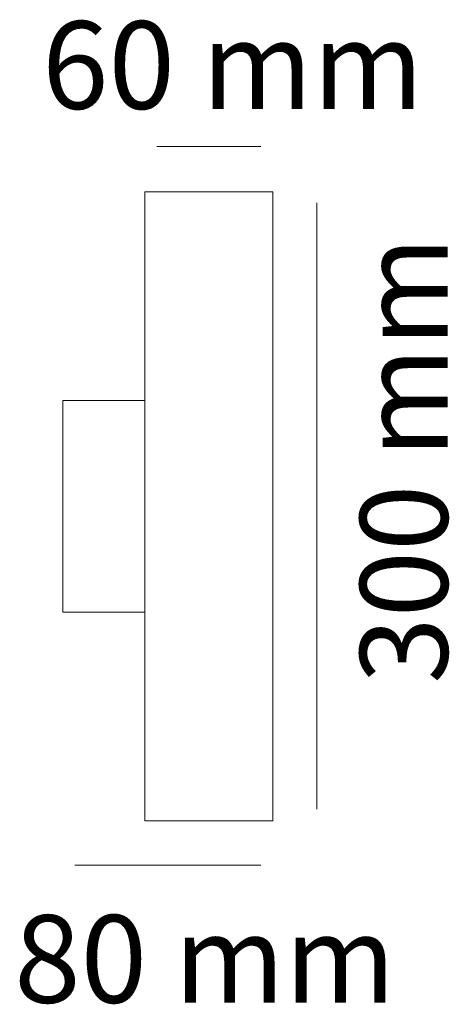
# Model space of a CAD drawing. Units: millimetres. Extents: x -1 to 9.4, y 0.7 to 24.6.
import ezdxf

# ---------------------------------------------------------------- set-up
doc = ezdxf.new("R2010")
doc.units = ezdxf.units.MM
doc.layers.add('Livello 1', color=7, linetype='Continuous')
doc.styles.get("Standard").update_dxf_attribs({"font": 'arial.ttf'})

msp = doc.modelspace()

# ---------------------------------------------------------------- linework, layer by layer
at = {"layer": 'Livello 1', "lineweight": 18}
for points in [[(4.792, 21.512), (2.273, 21.512)], [(6.145, 5.457), (6.145, 20.148)], [(0.29, 4.104), (4.792, 4.104)]]:
    msp.add_lwpolyline(points, dxfattribs=at)
at = {"layer": 'Livello 1', "lineweight": 0}
for points in [[(1.985, 5.175), (5.081, 5.175), (5.081, 20.418), (1.985, 20.418), (1.985, 5.175)], [(0, 10.234), (1.985, 10.234), (1.985, 15.36), (0, 15.36), (0, 10.234)]]:
    msp.add_lwpolyline(points, dxfattribs=at)
at = {"layer": 'Livello 1', "lineweight": 5}
for points in [[(5.081, 5.175), (1.985, 5.175), (1.985, 20.418), (5.081, 20.418), (5.081, 5.175)], [(1.985, 10.234), (0, 10.234), (0, 15.36), (1.985, 15.36), (1.985, 10.234)]]:
    msp.add_lwpolyline(points, dxfattribs=at)

# ---------------------------------------------------------------- texts
at = {"layer": 'Livello 1', "char_height": 2.12302, "attachment_point": 7}
for s, insert in [('{\\fSource Sans Pro Light|b0|i0|c0|p34;60 mm}', (-0.502, 22.424)), ('{\\fSource Sans Pro Light|b0|i0|c0|p34;80 mm}', (-1.177, 0.772))]:
    msp.add_mtext(s, dxfattribs=dict(at, insert=insert))
at = {"layer": 'Livello 1', "insert": (9.314, 8.5), "char_height": 2.12302, "attachment_point": 7, "rotation": 90}
msp.add_mtext('{\\fSource Sans Pro Light|b0|i0|c0|p34;300 mm}', dxfattribs=at)

doc.saveas('drawing.dxf')
